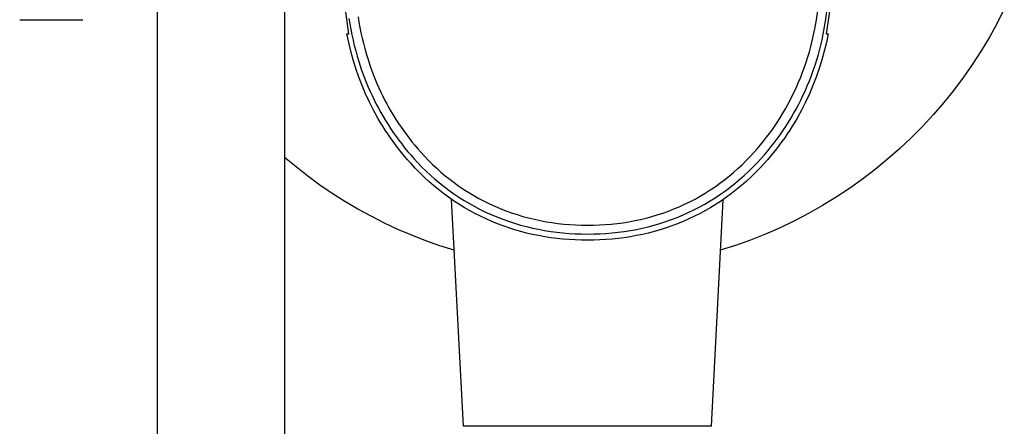
# Model space of a CAD drawing. Units: millimetres. Extents: x -145 to 130, y -338 to 323.
# Drawn here: x 45 to 126, y 122 to 156 of the extents above; entities that cross this region are included whole.
import ezdxf

# ---------------------------------------------------------------- set-up
doc = ezdxf.new("R2010")
doc.units = ezdxf.units.MM
doc.header["$MEASUREMENT"] = 0

msp = doc.modelspace()

# ---------------------------------------------------------------- linework, layer by layer
for p, q in [((56.473, 95.406), (56.473, 158.406)), ((66.873, 158.406), (66.873, 95.406)), ((72.135, 154.52), (71.858, 156.52)), ((111.543, 156.52), (111.265, 154.52)), ((125.852, 156.585), (125.259, 155.416)), ((72.155, 155.798), (72.225, 155.349)), ((72.907, 155.909), (72.975, 155.476)), ((110.456, 155.676), (110.562, 156.417)), ((111.208, 155.555), (111.316, 156.322)), ((45.174, 155.688), (50.341, 155.688)), ((72.225, 155.349), (72.304, 154.902)), ((72.304, 154.902), (72.391, 154.457)), ((72.975, 155.476), (73.052, 155.045)), ((73.052, 155.045), (73.137, 154.615)), ((110.172, 154.206), (110.326, 154.939)), ((110.326, 154.939), (110.456, 155.676)), ((111.075, 154.792), (111.208, 155.555)), ((125.259, 155.416), (124.626, 154.269)), ((72.13, 153.806), (71.98, 154.52)), ((71.98, 154.52), (72.135, 154.52)), ((72.391, 154.457), (72.487, 154.013)), ((73.137, 154.615), (73.231, 154.186)), ((73.231, 154.186), (73.333, 153.76)), ((109.994, 153.478), (110.172, 154.206)), ((110.917, 154.032), (111.075, 154.792)), ((111.265, 154.52), (111.421, 154.52)), ((111.421, 154.52), (111.271, 153.806)), ((124.626, 154.269), (123.954, 153.144)), ((72.302, 153.095), (72.13, 153.806)), ((72.487, 154.013), (72.592, 153.571)), ((72.592, 153.571), (72.705, 153.131)), ((73.333, 153.76), (73.443, 153.335)), ((73.443, 153.335), (73.562, 152.913)), ((109.877, 153.054), (109.994, 153.478)), ((110.734, 153.278), (110.917, 154.032)), ((111.271, 153.806), (111.098, 153.095)), ((72.498, 152.388), (72.302, 153.095)), ((72.705, 153.131), (72.827, 152.693)), ((72.827, 152.693), (72.959, 152.258)), ((73.562, 152.913), (73.689, 152.493)), ((73.689, 152.493), (73.917, 151.808)), ((109.619, 152.212), (109.753, 152.632)), ((109.753, 152.632), (109.877, 153.054)), ((110.485, 152.401), (110.614, 152.839)), ((110.614, 152.839), (110.734, 153.278)), ((111.098, 153.095), (110.902, 152.388)), ((123.954, 153.144), (123.244, 152.043)), ((72.717, 151.685), (72.498, 152.388)), ((72.96, 150.987), (72.717, 151.685)), ((72.959, 152.258), (73.194, 151.547)), ((73.917, 151.808), (74.169, 151.13)), ((109.326, 151.381), (109.477, 151.795)), ((109.477, 151.795), (109.619, 152.212)), ((110.201, 151.535), (110.348, 151.967)), ((110.348, 151.967), (110.485, 152.401)), ((110.683, 151.685), (110.441, 150.987)), ((110.902, 152.388), (110.683, 151.685)), ((123.244, 152.043), (122.496, 150.968)), ((73.226, 150.296), (72.96, 150.987)), ((73.194, 151.547), (73.454, 150.845)), ((74.169, 151.13), (74.443, 150.461)), ((109, 150.563), (109.167, 150.971)), ((109.167, 150.971), (109.326, 151.381)), ((109.881, 150.68), (110.046, 151.106)), ((110.046, 151.106), (110.201, 151.535)), ((110.441, 150.987), (110.174, 150.296)), ((122.496, 150.968), (121.712, 149.918)), ((73.517, 149.612), (73.226, 150.296)), ((73.454, 150.845), (73.737, 150.152)), ((73.737, 150.152), (73.888, 149.809)), ((74.443, 150.461), (74.74, 149.802)), ((108.656, 149.796), (108.823, 150.159)), ((108.823, 150.159), (109, 150.563)), ((109.526, 149.839), (109.708, 150.258)), ((109.708, 150.258), (109.881, 150.68)), ((110.174, 150.296), (109.884, 149.612)), ((73.831, 148.936), (73.517, 149.612)), ((73.888, 149.809), (74.045, 149.469)), ((74.045, 149.469), (74.213, 149.119)), ((74.74, 149.802), (74.904, 149.465)), ((74.904, 149.465), (75.073, 149.13)), ((108.301, 149.08), (108.482, 149.437)), ((108.482, 149.437), (108.656, 149.796)), ((109.172, 149.091), (109.353, 149.463)), ((109.353, 149.463), (109.526, 149.839)), ((109.884, 149.612), (109.569, 148.936)), ((121.712, 149.918), (120.892, 148.896)), ((74.17, 148.268), (73.831, 148.936)), ((74.213, 149.119), (74.389, 148.772)), ((74.389, 148.772), (74.57, 148.429)), ((75.073, 149.13), (75.248, 148.798)), ((75.248, 148.798), (75.429, 148.47)), ((75.429, 148.47), (75.616, 148.145)), ((107.919, 148.379), (108.113, 148.728)), ((108.113, 148.728), (108.301, 149.08)), ((108.79, 148.356), (108.985, 148.722)), ((108.985, 148.722), (109.172, 149.091)), ((109.569, 148.936), (109.231, 148.268)), ((120.892, 148.896), (120.037, 147.904)), ((74.532, 147.611), (74.17, 148.268)), ((74.57, 148.429), (74.758, 148.088)), ((74.758, 148.088), (74.952, 147.752)), ((74.952, 147.752), (75.152, 147.418)), ((75.616, 148.145), (75.809, 147.823)), ((75.809, 147.823), (76.008, 147.505)), ((107.295, 147.355), (107.51, 147.692)), ((107.51, 147.692), (107.717, 148.033)), ((107.717, 148.033), (107.919, 148.379)), ((108.38, 147.637), (108.589, 147.995)), ((108.589, 147.995), (108.79, 148.356)), ((109.231, 148.268), (108.868, 147.611)), ((120.037, 147.904), (119.148, 146.941)), ((74.723, 147.286), (74.532, 147.611)), ((74.919, 146.964), (74.723, 147.286)), ((75.122, 146.645), (74.919, 146.964)), ((75.152, 147.418), (75.358, 147.089)), ((75.358, 147.089), (75.57, 146.763)), ((76.008, 147.505), (76.213, 147.191)), ((76.213, 147.191), (76.423, 146.881)), ((76.423, 146.881), (76.638, 146.574)), ((106.847, 146.693), (107.074, 147.022)), ((107.074, 147.022), (107.295, 147.355)), ((107.713, 146.589), (107.942, 146.934)), ((107.942, 146.934), (108.165, 147.283)), ((108.165, 147.283), (108.38, 147.637)), ((108.481, 146.964), (108.279, 146.645)), ((108.677, 147.286), (108.481, 146.964)), ((108.868, 147.611), (108.677, 147.286)), ((119.148, 146.941), (118.227, 146.009)), ((75.33, 146.328), (75.122, 146.645)), ((75.545, 146.015), (75.33, 146.328)), ((75.57, 146.763), (75.788, 146.441)), ((75.788, 146.441), (76.012, 146.124)), ((76.012, 146.124), (76.241, 145.81)), ((76.638, 146.574), (76.86, 146.271)), ((76.86, 146.271), (77.086, 145.973)), ((106.128, 145.735), (106.374, 146.05)), ((106.374, 146.05), (106.614, 146.369)), ((106.614, 146.369), (106.847, 146.693)), ((107.235, 145.913), (107.477, 146.248)), ((107.477, 146.248), (107.713, 146.589)), ((108.07, 146.328), (107.856, 146.015)), ((108.279, 146.645), (108.07, 146.328)), ((75.765, 145.705), (75.545, 146.015)), ((75.991, 145.398), (75.765, 145.705)), ((76.223, 145.095), (75.991, 145.398)), ((76.241, 145.81), (76.477, 145.501)), ((76.477, 145.501), (76.718, 145.196)), ((77.086, 145.973), (77.319, 145.678)), ((77.319, 145.678), (77.556, 145.389)), ((77.556, 145.389), (77.799, 145.103)), ((105.618, 145.121), (105.876, 145.425)), ((105.876, 145.425), (106.128, 145.735)), ((106.468, 144.935), (106.73, 145.256)), ((106.73, 145.256), (106.986, 145.582)), ((106.986, 145.582), (107.235, 145.913)), ((107.409, 145.398), (107.177, 145.095)), ((107.635, 145.705), (107.409, 145.398)), ((107.856, 146.015), (107.635, 145.705)), ((118.227, 146.009), (117.274, 145.11)), ((76.461, 144.795), (76.223, 145.095)), ((76.705, 144.499), (76.461, 144.795)), ((76.955, 144.207), (76.705, 144.499)), ((76.718, 145.196), (76.964, 144.896)), ((76.964, 144.896), (77.217, 144.6)), ((77.217, 144.6), (77.474, 144.309)), ((77.799, 145.103), (78.047, 144.822)), ((78.047, 144.822), (78.36, 144.482)), ((78.36, 144.482), (78.681, 144.149)), ((104.704, 144.133), (105.033, 144.473)), ((105.033, 144.473), (105.354, 144.821)), ((105.354, 144.821), (105.618, 145.121)), ((105.926, 144.309), (106.2, 144.619)), ((106.2, 144.619), (106.468, 144.935)), ((106.695, 144.499), (106.446, 144.207)), ((106.939, 144.795), (106.695, 144.499)), ((107.177, 145.095), (106.939, 144.795)), ((117.274, 145.11), (116.291, 144.244)), ((67.816, 143.614), (66.873, 144.4)), ((68.784, 142.858), (67.816, 143.614)), ((77.21, 143.918), (76.955, 144.207)), ((77.569, 143.529), (77.21, 143.918)), ((77.474, 144.309), (77.801, 143.954)), ((77.801, 143.954), (78.137, 143.608)), ((78.137, 143.608), (78.482, 143.27)), ((78.681, 144.149), (79.011, 143.825)), ((79.011, 143.825), (79.348, 143.508)), ((104.021, 143.478), (104.367, 143.801)), ((104.367, 143.801), (104.704, 144.133)), ((105.246, 143.592), (105.591, 143.946)), ((105.591, 143.946), (105.926, 144.309)), ((106.19, 143.918), (105.831, 143.529)), ((106.446, 144.207), (106.19, 143.918)), ((116.291, 144.244), (115.278, 143.413)), ((69.776, 142.135), (68.784, 142.858)), ((77.937, 143.152), (77.569, 143.529)), ((78.313, 142.786), (77.937, 143.152)), ((78.482, 143.27), (78.835, 142.941)), ((78.835, 142.941), (79.196, 142.621)), ((79.348, 143.508), (79.693, 143.201)), ((79.693, 143.201), (80.046, 142.902)), ((80.046, 142.902), (80.407, 142.612)), ((102.934, 142.563), (103.304, 142.859)), ((103.304, 142.859), (103.666, 143.163)), ((103.666, 143.163), (104.021, 143.478)), ((104.16, 142.584), (104.531, 142.91)), ((104.531, 142.91), (104.893, 143.247)), ((104.893, 143.247), (105.246, 143.592)), ((105.463, 143.152), (105.087, 142.786)), ((105.831, 143.529), (105.463, 143.152)), ((115.278, 143.413), (114.238, 142.617)), ((70.79, 141.444), (69.776, 142.135)), ((78.698, 142.432), (78.313, 142.786)), ((79.09, 142.09), (78.698, 142.432)), ((79.489, 141.761), (79.09, 142.09)), ((79.196, 142.621), (79.566, 142.31)), ((79.566, 142.31), (79.943, 142.009)), ((79.943, 142.009), (80.328, 141.718)), ((80.407, 142.612), (80.775, 142.332)), ((80.775, 142.332), (81.166, 142.05)), ((81.166, 142.05), (81.565, 141.779)), ((101.761, 141.729), (102.162, 141.998)), ((102.162, 141.998), (102.556, 142.278)), ((102.556, 142.278), (102.934, 142.563)), ((103.394, 141.96), (103.781, 142.267)), ((103.781, 142.267), (104.16, 142.584)), ((104.311, 142.09), (103.911, 141.761)), ((104.703, 142.432), (104.311, 142.09)), ((105.087, 142.786), (104.703, 142.432)), ((114.238, 142.617), (113.17, 141.857)), ((71.827, 140.785), (70.79, 141.444)), ((79.896, 141.443), (79.489, 141.761)), ((80.311, 141.138), (79.896, 141.443)), ((80.328, 141.718), (80.738, 141.425)), ((80.738, 141.425), (81.157, 141.144)), ((81.565, 141.779), (81.972, 141.52)), ((81.972, 141.52), (82.386, 141.271)), ((82.386, 141.271), (82.804, 141.036)), ((100.514, 140.989), (100.936, 141.224)), ((100.936, 141.224), (101.352, 141.471)), ((101.352, 141.471), (101.761, 141.729)), ((102.165, 141.094), (102.586, 141.373)), ((102.586, 141.373), (102.998, 141.664)), ((102.998, 141.664), (103.394, 141.96)), ((103.504, 141.443), (103.09, 141.138)), ((103.911, 141.761), (103.504, 141.443)), ((113.17, 141.857), (112.077, 141.135)), ((72.884, 140.161), (71.827, 140.785)), ((80.732, 140.845), (80.311, 141.138)), ((81.526, 122.356), (80.551, 140.968)), ((81.159, 140.565), (80.732, 140.845)), ((81.157, 141.144), (81.583, 140.874)), ((81.594, 140.297), (81.159, 140.565)), ((81.583, 140.874), (82.017, 140.616)), ((82.017, 140.616), (82.454, 140.372)), ((82.804, 141.036), (83.228, 140.812)), ((83.228, 140.812), (83.658, 140.6)), ((83.658, 140.6), (84.094, 140.4)), ((84.094, 140.4), (84.544, 140.208)), ((99.21, 140.356), (99.651, 140.555)), ((99.651, 140.555), (100.085, 140.766)), ((100.085, 140.766), (100.514, 140.989)), ((100.86, 140.326), (101.303, 140.57)), ((101.303, 140.57), (101.738, 140.826)), ((101.738, 140.826), (102.165, 141.094)), ((102.241, 140.565), (101.807, 140.297)), ((102.792, 140.929), (101.819, 122.356)), ((102.669, 140.845), (102.241, 140.565)), ((103.09, 141.138), (102.669, 140.845)), ((110.96, 140.45), (109.82, 139.805)), ((112.077, 141.135), (110.96, 140.45)), ((73.961, 139.572), (72.884, 140.161)), ((82.034, 140.042), (81.594, 140.297)), ((82.48, 139.8), (82.034, 140.042)), ((82.454, 140.372), (82.898, 140.14)), ((82.932, 139.571), (82.48, 139.8)), ((82.898, 140.14), (83.348, 139.92)), ((83.348, 139.92), (83.804, 139.713)), ((83.804, 139.713), (84.274, 139.515)), ((84.544, 140.208), (85, 140.029)), ((85, 140.029), (85.461, 139.862)), ((85.461, 139.862), (85.926, 139.708)), ((85.926, 139.708), (86.395, 139.567)), ((96.962, 139.553), (97.42, 139.689)), ((97.42, 139.689), (97.874, 139.838)), ((97.874, 139.838), (98.324, 139.998)), ((98.324, 139.998), (98.77, 140.171)), ((98.77, 140.171), (99.21, 140.356)), ((99.037, 139.48), (99.496, 139.67)), ((99.496, 139.67), (99.957, 139.876)), ((99.957, 139.876), (100.412, 140.095)), ((100.412, 140.095), (100.86, 140.326)), ((100.92, 139.8), (100.468, 139.571)), ((101.366, 140.042), (100.92, 139.8)), ((101.807, 140.297), (101.366, 140.042)), ((109.82, 139.805), (108.658, 139.199)), ((75.056, 139.017), (73.961, 139.572)), ((76.169, 138.498), (75.056, 139.017)), ((83.389, 139.354), (82.932, 139.571)), ((83.851, 139.151), (83.389, 139.354)), ((84.318, 138.96), (83.851, 139.151)), ((84.274, 139.515), (84.749, 139.331)), ((84.789, 138.783), (84.318, 138.96)), ((84.749, 139.331), (85.229, 139.16)), ((85.265, 138.618), (84.789, 138.783)), ((85.229, 139.16), (85.713, 139.002)), ((85.713, 139.002), (86.201, 138.858)), ((86.201, 138.858), (86.694, 138.726)), ((86.395, 139.567), (86.867, 139.438)), ((86.867, 139.438), (87.343, 139.323)), ((87.343, 139.323), (87.822, 139.219)), ((87.822, 139.219), (88.301, 139.129)), ((88.301, 139.129), (88.783, 139.052)), ((88.783, 139.052), (89.266, 138.986)), ((89.266, 138.986), (89.751, 138.933)), ((89.751, 138.933), (90.237, 138.892)), ((90.237, 138.892), (90.724, 138.863)), ((90.724, 138.863), (91.212, 138.845)), ((91.212, 138.845), (91.7, 138.839)), ((91.7, 138.839), (92.187, 138.845)), ((92.187, 138.845), (92.674, 138.862)), ((92.674, 138.862), (93.159, 138.891)), ((93.159, 138.891), (93.645, 138.932)), ((93.645, 138.932), (94.128, 138.984)), ((94.128, 138.984), (94.611, 139.049)), ((94.611, 139.049), (95.091, 139.126)), ((95.091, 139.126), (95.57, 139.216)), ((95.57, 139.216), (96.037, 139.316)), ((96.037, 139.316), (96.501, 139.428)), ((96.501, 139.428), (96.962, 139.553)), ((96.675, 138.718), (97.155, 138.846)), ((97.155, 138.846), (97.632, 138.985)), ((97.632, 138.985), (98.105, 139.138)), ((98.105, 139.138), (98.573, 139.303)), ((98.611, 138.783), (98.135, 138.618)), ((98.573, 139.303), (99.037, 139.48)), ((99.082, 138.96), (98.611, 138.783)), ((99.549, 139.151), (99.082, 138.96)), ((100.011, 139.354), (99.549, 139.151)), ((100.468, 139.571), (100.011, 139.354)), ((108.658, 139.199), (107.476, 138.634)), ((77.298, 138.015), (76.169, 138.498)), ((78.442, 137.569), (77.298, 138.015)), ((85.744, 138.465), (85.265, 138.618)), ((86.227, 138.326), (85.744, 138.465)), ((86.714, 138.199), (86.227, 138.326)), ((86.694, 138.726), (87.189, 138.608)), ((87.203, 138.085), (86.714, 138.199)), ((87.189, 138.608), (87.687, 138.503)), ((87.695, 137.984), (87.203, 138.085)), ((87.687, 138.503), (88.184, 138.411)), ((88.19, 137.895), (87.695, 137.984)), ((88.184, 138.411), (88.682, 138.333)), ((88.682, 138.333), (89.183, 138.266)), ((89.183, 138.266), (89.685, 138.213)), ((89.685, 138.213), (90.188, 138.171)), ((90.188, 138.171), (90.692, 138.142)), ((90.692, 138.142), (91.196, 138.125)), ((91.196, 138.125), (91.701, 138.119)), ((91.701, 138.119), (92.205, 138.125)), ((92.205, 138.125), (92.708, 138.142)), ((92.708, 138.142), (93.211, 138.171)), ((93.211, 138.171), (93.713, 138.213)), ((93.713, 138.213), (94.214, 138.266)), ((94.214, 138.266), (94.713, 138.332)), ((94.713, 138.332), (95.211, 138.41)), ((95.705, 137.984), (95.21, 137.895)), ((95.211, 138.41), (95.706, 138.501)), ((96.197, 138.085), (95.705, 137.984)), ((95.706, 138.501), (96.192, 138.604)), ((96.192, 138.604), (96.675, 138.718)), ((96.687, 138.199), (96.197, 138.085)), ((97.173, 138.326), (96.687, 138.199)), ((97.656, 138.465), (97.173, 138.326)), ((98.135, 138.618), (97.656, 138.465)), ((106.276, 138.109), (105.058, 137.627)), ((107.476, 138.634), (106.276, 138.109)), ((79.6, 137.16), (78.442, 137.569)), ((80.77, 136.789), (79.6, 137.16)), ((88.687, 137.818), (88.19, 137.895)), ((89.186, 137.753), (88.687, 137.818)), ((89.687, 137.701), (89.186, 137.753)), ((90.189, 137.66), (89.687, 137.701)), ((90.692, 137.631), (90.189, 137.66)), ((91.196, 137.614), (90.692, 137.631)), ((91.7, 137.609), (91.196, 137.614)), ((92.205, 137.614), (91.7, 137.609)), ((92.709, 137.631), (92.205, 137.614)), ((93.212, 137.66), (92.709, 137.631)), ((93.714, 137.701), (93.212, 137.66)), ((94.214, 137.753), (93.714, 137.701)), ((94.713, 137.818), (94.214, 137.753)), ((95.21, 137.895), (94.713, 137.818)), ((103.824, 137.187), (102.575, 136.789)), ((105.058, 137.627), (103.824, 137.187)), ((84.049, 122.356), (81.527, 122.356)), ((101.819, 122.356), (84.049, 122.356)), ((101.818, 122.356), (101.819, 122.356)), ((101.819, 122.356), (101.819, 122.356))]:
    msp.add_line(p, q)

doc.saveas('drawing.dxf')
